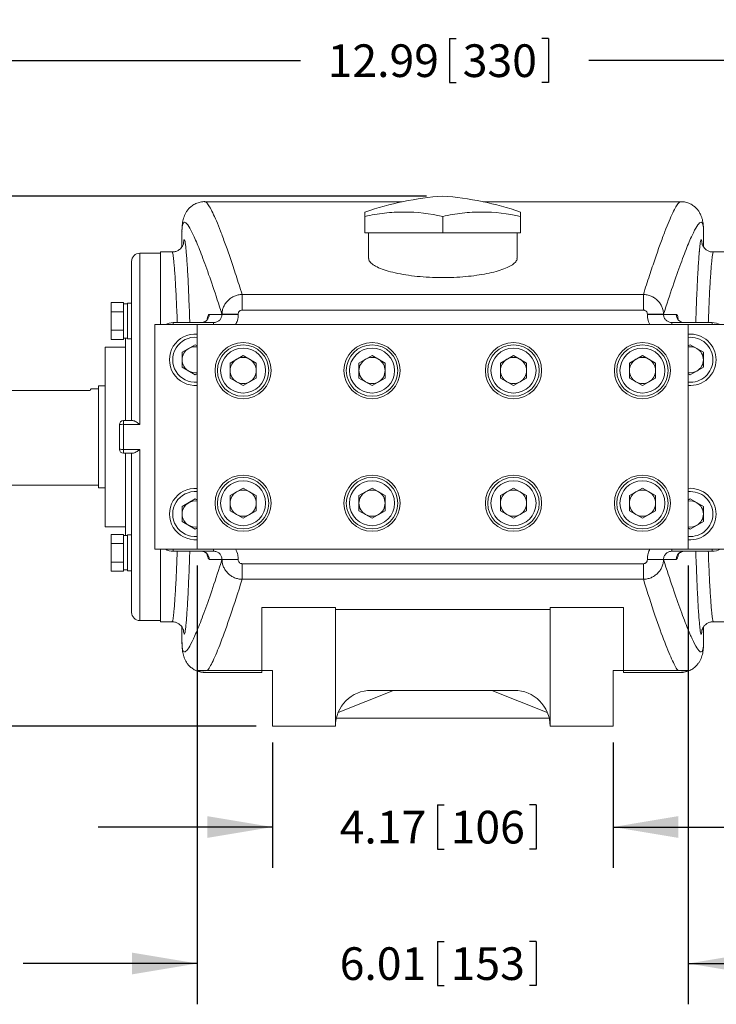
# Model space of a CAD drawing. Units: inches. Extents: x 1 to 14.8, y 1.2 to 10.2.
# Drawn here: x 2.1 to 4.2, y 7.2 to 10.2 of the extents above; entities that cross this region are included whole.
import ezdxf

# ---------------------------------------------------------------- set-up
doc = ezdxf.new("R2010")
doc.units = ezdxf.units.IN
doc.header["$MEASUREMENT"] = 0
doc.layers.add('TEXTF', color=150, linetype='Continuous')
doc.styles.add('SLDTEXTSTYLE0', font='TXT', dxfattribs={"width": 0.75})
doc.dimstyles.new('SLDDIMSTYLE0', dxfattribs={"dimtxt": 0.1, "dimasz": 0.2, "dimexe": 0, "dimexo": 0.0625, "dimgap": 0.025, "dimtad": 0, "dimtih": 1, "dimtoh": 1, "dimlfac": 4, "dimrnd": 1e-09, "dimzin": 12, "dimdsep": 46, "dimtxsty": 'SLDTEXTSTYLE0', "dimsah": 1, "dimcen": 0.09, "dimadec": 0, "dimazin": 0, "dimtfac": 1, "dimtdec": 3, "dimtofl": 0, "dimtmove": 0, "dimatfit": 3, "dimfxl": 0, "dimtolj": 1, "dimtzin": 12, "dimarcsym": 0})
doc.dimstyles.new('SLDDIMSTYLE1', dxfattribs={"dimtxt": 0.1, "dimasz": 0.2, "dimexe": 0, "dimexo": 0.0625, "dimgap": 0.025, "dimtad": 0, "dimtih": 1, "dimtoh": 1, "dimlfac": 4, "dimrnd": 1e-09, "dimzin": 12, "dimdsep": 46, "dimtxsty": 'SLDTEXTSTYLE0', "dimsah": 1, "dimcen": 0.09, "dimadec": 0, "dimazin": 0, "dimtfac": 1, "dimtdec": 3, "dimtofl": 0, "dimtmove": 0, "dimatfit": 3, "dimfxl": 0, "dimtolj": 1, "dimtzin": 12, "dimarcsym": 0})

# ---------------------------------------------------------------- blocks, each defined once
blk = doc.blocks.new('*D1')
at = {"layer": 'TEXTF'}
for p, q in [((1.7389, 9.105), (1.7389, 10.2163)), ((4.9864, 9.1048), (4.9864, 10.2163)), ((3.3831, 10.1588), (3.3831, 10.0238)), ((3.3831, 10.1588), (3.4034, 10.1588)), ((3.6859, 10.1588), (3.6656, 10.1588)), ((3.6859, 10.1588), (3.6859, 10.0238)), ((1.7389, 10.0913), (2.9273, 10.0913)), ((4.9864, 10.0913), (3.8093, 10.0913)), ((3.3831, 10.0238), (3.4034, 10.0238)), ((3.6859, 10.0238), (3.6656, 10.0238))]:
    blk.add_line(p, q, dxfattribs=at)
for points in [[(1.7389, 10.0913), (1.9389, 10.058), (1.9389, 10.1246)], [(4.9864, 10.0913), (4.7864, 10.1246), (4.7864, 10.058)]]:
    blk.add_solid(points, dxfattribs=at)
at = {"layer": 'TEXTF', "char_height": 0.1, "attachment_point": 1, "style": 'SLDTEXTSTYLE0'}
for s, insert in [('12.99', (3.0101, 10.1408)), ('330', (3.4237, 10.1408))]:
    blk.add_mtext(s, dxfattribs=dict(at, insert=insert))
blk = doc.blocks.new('*D3')
at = {"layer": 'TEXTF'}
for p, q in [((3.3126, 9.6763), (1.1819, 9.6763)), ((1.3069, 9.6763), (1.3069, 9.0408)), ((1.2848, 9.0289), (1.2848, 8.894)), ((1.2848, 9.0289), (1.3051, 9.0289)), ((1.5876, 9.0289), (1.5673, 9.0289)), ((1.5876, 9.0289), (1.5876, 8.894)), ((1.2848, 8.894), (1.3051, 8.894)), ((1.3069, 8.053), (1.3069, 8.8821)), ((1.5876, 8.894), (1.5673, 8.894)), ((2.7914, 8.053), (1.1819, 8.053))]:
    blk.add_line(p, q, dxfattribs=at)
for points in [[(1.3069, 9.6763), (1.2736, 9.4763), (1.3402, 9.4763)], [(1.3069, 8.053), (1.3402, 8.253), (1.2736, 8.253)]]:
    blk.add_solid(points, dxfattribs=at)
at = {"layer": 'TEXTF', "char_height": 0.1, "attachment_point": 1, "style": 'SLDTEXTSTYLE0'}
for s, insert in [('6.49', (0.9856, 9.011)), ('165', (1.3254, 9.011))]:
    blk.add_mtext(s, dxfattribs=dict(at, insert=insert))
blk = doc.blocks.new('*D4')
at = {"layer": 'TEXTF'}
for p, q in [((2.611, 8.5451), (2.611, 7.2013)), ((4.1142, 8.5451), (4.1142, 7.2013)), ((3.3461, 7.3938), (3.3461, 7.2589)), ((3.3461, 7.3938), (3.3664, 7.3938)), ((3.6489, 7.3938), (3.6286, 7.3938)), ((3.6489, 7.3938), (3.6489, 7.2589)), ((2.611, 7.3263), (2.0776, 7.3263)), ((4.1142, 7.3263), (4.6476, 7.3263)), ((3.3461, 7.2589), (3.3664, 7.2589)), ((3.6489, 7.2589), (3.6286, 7.2589))]:
    blk.add_line(p, q, dxfattribs=at)
for points in [[(2.611, 7.3263), (2.411, 7.3597), (2.411, 7.293)], [(4.1142, 7.3263), (4.3142, 7.293), (4.3142, 7.3597)]]:
    blk.add_solid(points, dxfattribs=at)
at = {"layer": 'TEXTF', "char_height": 0.1, "attachment_point": 1, "style": 'SLDTEXTSTYLE0'}
for s, insert in [('6.01', (3.047, 7.3759)), ('153', (3.3867, 7.3759))]:
    blk.add_mtext(s, dxfattribs=dict(at, insert=insert))
blk = doc.blocks.new('*D5')
at = {"layer": 'TEXTF'}
for p, q in [((2.8414, 8.003), (2.8414, 7.6192)), ((3.8839, 8.003), (3.8839, 7.6192)), ((3.3461, 7.8117), (3.3461, 7.6768)), ((3.3461, 7.8117), (3.3664, 7.8117)), ((3.6489, 7.8117), (3.6286, 7.8117)), ((3.6489, 7.8117), (3.6489, 7.6768)), ((2.8414, 7.7442), (2.308, 7.7442)), ((3.8839, 7.7442), (4.4172, 7.7442)), ((3.3461, 7.6768), (3.3664, 7.6768)), ((3.6489, 7.6768), (3.6286, 7.6768))]:
    blk.add_line(p, q, dxfattribs=at)
for points in [[(2.8414, 7.7442), (2.6414, 7.7776), (2.6414, 7.7109)], [(3.8839, 7.7442), (4.0839, 7.7109), (4.0839, 7.7776)]]:
    blk.add_solid(points, dxfattribs=at)
at = {"layer": 'TEXTF', "char_height": 0.1, "attachment_point": 1, "style": 'SLDTEXTSTYLE0'}
for s, insert in [('4.17', (3.047, 7.7938)), ('106', (3.3867, 7.7938))]:
    blk.add_mtext(s, dxfattribs=dict(at, insert=insert))

msp = doc.modelspace()

# ---------------------------------------------------------------- linework, layer by layer
at = {"color": 7, "linetype": 'Continuous', "lineweight": 15}
for p, q in [((3.12445, 9.61382), (3.12445, 9.56382)), ((3.3626, 9.61382), (3.3626, 9.56382)), ((3.60076, 9.61382), (3.60076, 9.56382)), ((2.56423, 9.52105), (2.56423, 9.56601)), ((3.3626, 9.56382), (3.12445, 9.56382)), ((3.60076, 9.56382), (3.3626, 9.56382)), ((4.16098, 9.52058), (4.16098, 9.56601)), ((2.4351, 9.50132), (2.4351, 8.97717)), ((2.49885, 9.50507), (2.49885, 9.28257)), ((2.4101, 9.34834), (2.4101, 9.47632)), ((2.3476, 9.35005), (2.3476, 9.32191)), ((2.3476, 9.35005), (2.3851, 9.35005)), ((2.3851, 9.35005), (2.3851, 9.34572)), ((2.3976, 9.34876), (2.3976, 9.23876)), ((2.4101, 9.34876), (2.4101, 9.28695)), ((2.74854, 9.37486), (2.74854, 9.32712)), ((2.74854, 9.37486), (3.97667, 9.37486)), ((3.97667, 9.37486), (3.97667, 9.32712)), ((2.3476, 9.32191), (2.3851, 9.32191)), ((2.3476, 9.32191), (2.3476, 9.26562)), ((2.3851, 9.34572), (2.3851, 9.32624)), ((2.3851, 9.32624), (2.3851, 9.32191)), ((2.3851, 9.32191), (2.3851, 9.31325)), ((3.97667, 9.32712), (2.74854, 9.32712)), ((2.3851, 9.31325), (2.3851, 9.27428)), ((2.4101, 8.98882), (2.4101, 9.28695)), ((2.5376, 9.28882), (2.66098, 9.28882)), ((2.5376, 9.28882), (2.5376, 9.28257)), ((2.64778, 9.31382), (2.68659, 9.31382)), ((2.66098, 9.28882), (2.66098, 9.28257)), ((2.68659, 9.31441), (2.73635, 9.31441)), ((2.68659, 9.31382), (2.68659, 9.31441)), ((2.68659, 9.31382), (2.73635, 9.31382)), ((2.73635, 9.31441), (2.73635, 9.31382)), ((4.03862, 9.31441), (3.98886, 9.31441)), ((3.98886, 9.31382), (3.98886, 9.31441)), ((3.98886, 9.31382), (4.03862, 9.31382)), ((4.03862, 9.31441), (4.03862, 9.31382)), ((4.03862, 9.31382), (4.07743, 9.31382)), ((4.06423, 9.28882), (4.1876, 9.28882)), ((4.06423, 9.28257), (4.06423, 9.28882)), ((4.1876, 9.28257), (4.1876, 9.28882)), ((2.3476, 9.26562), (2.3476, 9.23747)), ((2.3476, 9.26562), (2.3851, 9.26562)), ((2.3851, 9.27428), (2.3851, 9.26562)), ((2.3851, 9.26562), (2.3851, 9.26129)), ((2.3851, 9.26129), (2.3851, 9.2418)), ((2.48135, 9.28257), (2.48135, 8.59507)), ((2.48135, 9.28257), (2.61098, 9.28257)), ((4.11423, 9.28257), (2.61098, 9.28257)), ((2.61098, 9.28257), (2.61098, 8.59507)), ((4.11423, 8.59507), (4.11423, 9.28257)), ((4.11423, 9.28257), (4.24385, 9.28257)), ((2.3476, 9.23747), (2.3851, 9.23747)), ((2.3851, 9.2418), (2.3851, 9.23747)), ((2.39135, 8.98882), (2.39135, 9.24126)), ((2.32885, 8.93882), (2.32885, 9.21382)), ((2.60473, 9.22115), (2.56479, 9.19809)), ((2.56479, 9.19809), (2.56479, 9.15198)), ((2.60473, 9.22115), (2.61098, 9.21754)), ((4.12048, 9.22115), (4.11423, 9.21754)), ((4.12048, 9.22115), (4.16041, 9.19809)), ((4.16041, 9.15198), (4.16041, 9.19809)), ((2.75132, 9.18793), (2.71138, 9.16487)), ((2.75132, 9.18793), (2.79126, 9.16487)), ((3.14607, 9.18793), (3.10613, 9.16487)), ((3.14607, 9.18793), (3.18601, 9.16487)), ((3.57914, 9.18793), (3.5392, 9.16487)), ((3.57914, 9.18793), (3.61908, 9.16487)), ((3.97389, 9.18793), (3.93395, 9.16487)), ((3.97389, 9.18793), (4.01383, 9.16487)), ((2.60473, 9.12892), (2.56479, 9.15198)), ((2.71138, 9.16487), (2.71138, 9.11876)), ((2.79126, 9.11876), (2.79126, 9.16487)), ((3.10613, 9.16487), (3.10613, 9.11876)), ((3.18601, 9.11876), (3.18601, 9.16487)), ((3.5392, 9.16487), (3.5392, 9.11876)), ((3.61908, 9.11876), (3.61908, 9.16487)), ((3.93395, 9.16487), (3.93395, 9.11876)), ((4.01383, 9.11876), (4.01383, 9.16487)), ((4.16041, 9.15198), (4.12048, 9.12892)), ((2.61098, 9.13253), (2.60473, 9.12892)), ((2.75132, 9.0957), (2.71138, 9.11876)), ((2.79126, 9.11876), (2.75132, 9.0957)), ((3.14607, 9.0957), (3.10613, 9.11876)), ((3.18601, 9.11876), (3.14607, 9.0957)), ((3.57914, 9.0957), (3.5392, 9.11876)), ((3.61908, 9.11876), (3.57914, 9.0957)), ((3.97389, 9.0957), (3.93395, 9.11876)), ((4.01383, 9.11876), (3.97389, 9.0957)), ((4.12048, 9.12892), (4.11423, 9.13253)), ((1.76385, 9.08111), (2.28272, 9.08111)), ((2.30885, 9.09507), (2.30885, 8.78257)), ((2.3851, 8.97717), (2.3851, 8.98882)), ((2.3851, 8.98882), (2.41406, 8.98882)), ((2.3726, 8.90132), (2.3726, 8.97632)), ((2.3851, 8.97717), (2.3851, 8.90046)), ((2.4351, 8.97717), (2.3851, 8.97717)), ((2.32885, 8.66382), (2.32885, 8.93882)), ((2.3851, 8.90046), (2.4351, 8.90046)), ((2.3851, 8.90046), (2.3851, 8.88882)), ((2.4351, 8.90046), (2.4351, 8.37632)), ((2.41406, 8.88882), (2.3851, 8.88882)), ((2.39135, 8.63637), (2.39135, 8.88882)), ((2.4101, 8.59068), (2.4101, 8.88882)), ((2.75132, 8.78193), (2.71138, 8.75887)), ((2.75132, 8.78193), (2.79126, 8.75887)), ((3.14607, 8.78193), (3.10613, 8.75887)), ((3.14607, 8.78193), (3.18601, 8.75887)), ((3.57914, 8.78193), (3.5392, 8.75887)), ((3.57914, 8.78193), (3.61908, 8.75887)), ((3.97389, 8.78193), (3.93395, 8.75887)), ((3.97389, 8.78193), (4.01383, 8.75887)), ((2.60473, 8.74871), (2.56479, 8.72565)), ((2.60473, 8.74871), (2.61098, 8.7451)), ((2.71138, 8.75887), (2.71138, 8.71276)), ((2.79126, 8.71276), (2.79126, 8.75887)), ((3.10613, 8.75887), (3.10613, 8.71276)), ((3.18601, 8.71276), (3.18601, 8.75887)), ((3.5392, 8.75887), (3.5392, 8.71276)), ((3.61908, 8.71276), (3.61908, 8.75887)), ((3.93395, 8.75887), (3.93395, 8.71276)), ((4.01383, 8.71276), (4.01383, 8.75887)), ((4.12048, 8.74871), (4.11423, 8.7451)), ((4.12048, 8.74871), (4.16041, 8.72565)), ((2.56479, 8.72565), (2.56479, 8.67954)), ((4.16041, 8.67954), (4.16041, 8.72565)), ((2.75132, 8.6897), (2.71138, 8.71276)), ((2.79126, 8.71276), (2.75132, 8.6897)), ((3.14607, 8.6897), (3.10613, 8.71276)), ((3.18601, 8.71276), (3.14607, 8.6897)), ((3.57914, 8.6897), (3.5392, 8.71276)), ((3.61908, 8.71276), (3.57914, 8.6897)), ((3.97389, 8.6897), (3.93395, 8.71276)), ((4.01383, 8.71276), (3.97389, 8.6897)), ((2.60473, 8.65648), (2.56479, 8.67954)), ((2.61098, 8.66009), (2.60473, 8.65648)), ((4.12048, 8.65648), (4.11423, 8.66009)), ((4.16041, 8.67954), (4.12048, 8.65648)), ((2.3476, 8.64016), (2.3476, 8.61202)), ((2.3476, 8.64016), (2.3851, 8.64016)), ((2.3851, 8.64016), (2.3851, 8.63583)), ((2.3851, 8.63583), (2.3851, 8.61635)), ((2.3976, 8.63887), (2.3976, 8.52887)), ((2.3476, 8.61202), (2.3851, 8.61202)), ((2.3476, 8.61202), (2.3476, 8.55572)), ((2.3851, 8.61635), (2.3851, 8.61202)), ((2.3851, 8.61202), (2.3851, 8.60336)), ((2.3851, 8.60336), (2.3851, 8.56439)), ((2.48135, 8.59507), (2.61098, 8.59507)), ((2.49885, 8.59507), (2.49885, 8.37257)), ((2.5376, 8.58882), (2.5376, 8.59507)), ((2.61098, 8.59507), (4.11423, 8.59507)), ((2.66098, 8.58882), (2.66098, 8.59507)), ((4.06423, 8.59507), (4.06423, 8.58882)), ((4.11423, 8.59507), (4.24385, 8.59507)), ((4.1876, 8.59507), (4.1876, 8.58882)), ((2.3851, 8.56439), (2.3851, 8.55572)), ((2.4101, 8.59068), (2.4101, 8.52887)), ((2.66098, 8.58882), (2.5376, 8.58882)), ((2.68659, 8.56382), (2.64778, 8.56382)), ((2.68659, 8.56382), (2.73635, 8.56382)), ((2.68659, 8.56316), (2.68659, 8.56382)), ((2.73635, 8.56316), (2.68659, 8.56316)), ((2.73635, 8.56382), (2.73635, 8.56316)), ((3.98886, 8.56316), (3.98886, 8.56382)), ((3.98886, 8.56382), (4.03862, 8.56382)), ((3.98886, 8.56316), (4.03862, 8.56316)), ((4.03862, 8.56382), (4.03862, 8.56316)), ((4.07743, 8.56382), (4.03862, 8.56382)), ((4.1876, 8.58882), (4.06423, 8.58882)), ((2.3476, 8.55572), (2.3476, 8.52758)), ((2.3476, 8.55572), (2.3851, 8.55572)), ((2.3851, 8.55572), (2.3851, 8.55139)), ((2.3851, 8.55139), (2.3851, 8.53191)), ((2.74854, 8.55045), (2.74854, 8.50273)), ((2.74854, 8.55045), (3.97667, 8.55045)), ((3.97667, 8.55045), (3.97667, 8.50273)), ((2.3476, 8.52758), (2.3851, 8.52758)), ((2.3851, 8.53191), (2.3851, 8.52758)), ((2.4101, 8.40132), (2.4101, 8.52929)), ((3.97667, 8.50273), (2.74854, 8.50273)), ((2.8091, 8.41691), (3.0341, 8.41691)), ((2.8091, 8.41691), (2.8091, 8.22299)), ((3.0341, 8.41691), (3.0341, 8.05299)), ((3.6911, 8.41691), (3.9161, 8.41691)), ((3.6911, 8.41691), (3.6911, 8.05299)), ((3.9161, 8.41691), (3.9161, 8.22299)), ((3.0341, 8.41049), (3.6911, 8.41049)), ((2.56423, 8.31138), (2.56423, 8.35675)), ((4.16098, 8.31138), (4.16098, 8.35705)), ((2.8091, 8.21786), (2.63473, 8.21786)), ((2.64186, 8.22299), (2.8091, 8.22299)), ((2.84135, 8.22299), (2.8091, 8.22299)), ((2.8091, 8.22299), (2.8091, 8.21786)), ((2.8091, 8.21785), (2.8091, 8.21786)), ((2.84135, 8.22299), (2.84135, 8.05299)), ((3.88385, 8.22299), (3.88385, 8.05299)), ((3.9161, 8.22299), (3.88385, 8.22299)), ((3.9161, 8.22299), (4.08335, 8.22299)), ((3.9161, 8.21786), (3.9161, 8.22299)), ((4.09048, 8.21786), (3.9161, 8.21786)), ((3.9161, 8.21786), (3.9161, 8.21785)), ((3.21224, 8.16274), (3.04262, 8.09537)), ((3.58135, 8.16274), (3.14385, 8.16274)), ((3.68259, 8.09537), (3.51297, 8.16274)), ((2.84135, 8.05299), (3.0341, 8.05299)), ((3.68822, 8.07799), (3.03699, 8.07799)), ((3.6911, 8.05299), (3.88385, 8.05299))]:
    msp.add_line(p, q, dxfattribs=at)
for centre, radius in [((2.75132, 9.14182), 0.086), ((3.14607, 9.14182), 0.086), ((3.57914, 9.14182), 0.086), ((3.97389, 9.14182), 0.086), ((2.75132, 9.14182), 0.07874), ((2.75132, 9.14182), 0.0689), ((3.14607, 9.14182), 0.07874), ((3.14607, 9.14182), 0.0689), ((3.57914, 9.14182), 0.07874), ((3.57914, 9.14182), 0.0689), ((3.97389, 9.14182), 0.07874), ((3.97389, 9.14182), 0.0689), ((2.75132, 8.73582), 0.086), ((2.75132, 8.73582), 0.07874), ((2.75132, 8.73582), 0.0689), ((3.14607, 8.73582), 0.086), ((3.14607, 8.73582), 0.07874), ((3.14607, 8.73582), 0.0689), ((3.57914, 8.73582), 0.086), ((3.57914, 8.73582), 0.07874), ((3.57914, 8.73582), 0.0689), ((3.97389, 8.73582), 0.086), ((3.97389, 8.73582), 0.07874), ((3.97389, 8.73582), 0.0689)]:
    msp.add_circle(centre, radius, dxfattribs=at)
for centre, radius, start, end in [((3.43242, 8.73288), 0.94601, 94.23219, 108.99802), ((3.29279, 8.73288), 0.94601, 71.00185, 85.76781), ((2.4351, 9.47632), 0.025, 90, 180), ((2.5376, 9.23882), 0.05, 90, 118.95502), ((2.62282, 9.31377), 0.02496, 270.09587, 0.09555), ((4.10239, 9.31377), 0.02496, 179.90445, 269.90413), ((4.1876, 9.23882), 0.05, 61.04498, 90), ((2.60473, 9.17504), 0.07874, 85.44808, 274.55192), ((2.60473, 9.17504), 0.0689, 84.79612, 275.20388), ((4.12048, 9.17504), 0.07874, 0, 94.55192), ((4.12048, 9.17504), 0.0689, 0, 95.20388), ((2.60473, 9.17504), 0.03994, 120, 180), ((2.60473, 9.17504), 0.03994, 80.99761, 120), ((4.12048, 9.17504), 0.03994, 60, 99.00239), ((4.12048, 9.17504), 0.03994, 0, 60), ((2.60473, 9.17504), 0.03994, 180, 240), ((2.75132, 9.14182), 0.03994, 120, 180), ((2.75132, 9.14182), 0.03994, 60, 120), ((2.75132, 9.14182), 0.03994, 0, 60), ((3.14607, 9.14182), 0.03994, 120, 180), ((3.14607, 9.14182), 0.03994, 60, 120), ((3.14607, 9.14182), 0.03994, 0, 60), ((3.57914, 9.14182), 0.03994, 120, 180), ((3.57914, 9.14182), 0.03994, 60, 120), ((3.57914, 9.14182), 0.03994, 0, 60), ((3.97389, 9.14182), 0.03994, 120, 180), ((3.97389, 9.14182), 0.03994, 60, 120), ((3.97389, 9.14182), 0.03994, 0, 60), ((4.12048, 9.17504), 0.0689, 264.79612, 0), ((4.12048, 9.17504), 0.07874, 265.44808, 0), ((4.12048, 9.17504), 0.03994, 300, 0), ((2.60473, 9.17504), 0.03994, 240, 279.00239), ((2.75132, 9.14182), 0.03994, 180, 240), ((2.75132, 9.14182), 0.03994, 300, 0), ((3.14607, 9.14182), 0.03994, 180, 240), ((3.14607, 9.14182), 0.03994, 300, 0), ((3.57914, 9.14182), 0.03994, 180, 240), ((3.57914, 9.14182), 0.03994, 300, 0), ((3.97389, 9.14182), 0.03994, 180, 240), ((3.97389, 9.14182), 0.03994, 300, 0), ((4.12048, 9.17504), 0.03994, 260.99761, 300), ((2.75132, 9.14182), 0.03994, 240, 300), ((3.14607, 9.14182), 0.03994, 240, 300), ((3.57914, 9.14182), 0.03994, 240, 300), ((3.97389, 9.14182), 0.03994, 240, 300), ((2.3851, 8.97632), 0.0125, 90, 180), ((2.38199, 8.9307), 0.04658, 86.17082, 101.63016), ((2.38199, 8.94694), 0.04658, 258.36984, 273.82918), ((2.3851, 8.90132), 0.0125, 180, 270), ((2.60473, 8.7026), 0.07874, 85.44808, 274.55192), ((2.75132, 8.73582), 0.03994, 60, 120), ((3.14607, 8.73582), 0.03994, 60, 120), ((3.57914, 8.73582), 0.03994, 60, 120), ((3.97389, 8.73582), 0.03994, 60, 120), ((4.12048, 8.7026), 0.07874, 0, 94.55192), ((2.60473, 8.7026), 0.0689, 84.79612, 275.20388), ((2.75132, 8.73582), 0.03994, 120, 180), ((2.75132, 8.73582), 0.03994, 0, 60), ((3.14607, 8.73582), 0.03994, 120, 180), ((3.14607, 8.73582), 0.03994, 0, 60), ((3.57914, 8.73582), 0.03994, 120, 180), ((3.57914, 8.73582), 0.03994, 0, 60), ((3.97389, 8.73582), 0.03994, 120, 180), ((3.97389, 8.73582), 0.03994, 0, 60), ((4.12048, 8.7026), 0.0689, 0, 95.20388), ((2.60473, 8.7026), 0.03994, 120, 180), ((2.60473, 8.7026), 0.03994, 80.99761, 120), ((2.75132, 8.73582), 0.03994, 180, 240), ((2.75132, 8.73582), 0.03994, 300, 0), ((3.14607, 8.73582), 0.03994, 180, 240), ((3.14607, 8.73582), 0.03994, 300, 0), ((3.57914, 8.73582), 0.03994, 180, 240), ((3.57914, 8.73582), 0.03994, 300, 0), ((3.97389, 8.73582), 0.03994, 180, 240), ((3.97389, 8.73582), 0.03994, 300, 0), ((4.12048, 8.7026), 0.03994, 60, 99.00239), ((4.12048, 8.7026), 0.03994, 0, 60), ((2.60473, 8.7026), 0.03994, 180, 240), ((2.75132, 8.73582), 0.03994, 240, 300), ((3.14607, 8.73582), 0.03994, 240, 300), ((3.57914, 8.73582), 0.03994, 240, 300), ((3.97389, 8.73582), 0.03994, 240, 300), ((4.12048, 8.7026), 0.0689, 264.79612, 0), ((4.12048, 8.7026), 0.07874, 265.44808, 0), ((4.12048, 8.7026), 0.03994, 300, 0), ((2.60473, 8.7026), 0.03994, 240, 279.00239), ((4.12048, 8.7026), 0.03994, 260.99761, 300), ((2.5376, 8.63882), 0.05, 241.04498, 270), ((4.1876, 8.63882), 0.05, 270, 298.95502), ((2.62282, 8.56386), 0.02496, 359.90445, 89.90413), ((4.10239, 8.56386), 0.02496, 90.09587, 180.09555), ((2.4351, 8.40132), 0.025, 180, 270), ((3.14385, 8.05299), 0.10975, 90, 180), ((3.58135, 8.05299), 0.10975, 0, 90)]:
    msp.add_arc(centre, radius, start, end, dxfattribs=at)
for points, knots in [([(2.63431, 9.65903), (2.63326, 9.65911), (2.62768, 9.65949), (2.61666, 9.65735), (2.60333, 9.65218), (2.59234, 9.64479), (2.584, 9.63664), (2.57786, 9.62836), (2.57338, 9.62021), (2.5701, 9.61212), (2.56768, 9.60377), (2.56587, 9.59454), (2.56463, 9.58279), (2.56411, 9.57389), (2.56426, 9.56755), (2.56427, 9.56709)], [0, 0, 0, 0, 0.0130608, 0.0690523, 0.1238267, 0.1779329, 0.2324594, 0.289516, 0.3520599, 0.4238556, 0.5100534, 0.6186998, 0.7647269, 0.9830994, 1, 1, 1, 1]), ([(2.63434, 9.65859), (2.63445, 9.65867), (2.63603, 9.65983), (2.64072, 9.65537), (2.64854, 9.64463), (2.6582, 9.62613), (2.66938, 9.60112), (2.68206, 9.56961), (2.69631, 9.53139), (2.71217, 9.48622), (2.72946, 9.43471), (2.74218, 9.39481), (2.74854, 9.37486)], [0, 0, 0, 0, 0.0087949, 0.1207389, 0.232717, 0.3446612, 0.4533156, 0.5620007, 0.6706553, 0.7804263, 0.8902286, 1, 1, 1, 1]), ([(3.97667, 9.37486), (3.98296, 9.39461), (3.99556, 9.43412), (4.0127, 9.48521), (4.02854, 9.53039), (4.04288, 9.56892), (4.05571, 9.60085), (4.06694, 9.62598), (4.07657, 9.64443), (4.08434, 9.6552), (4.08907, 9.65975), (4.09069, 9.6586), (4.09085, 9.65849)], [0, 0, 0, 0, 0.1086571, 0.2173441, 0.3260008, 0.4357698, 0.5455702, 0.6553388, 0.7660789, 0.8768516, 0.9875915, 1, 1, 1, 1]), ([(4.16095, 9.56685), (4.16096, 9.56714), (4.16114, 9.57458), (4.16052, 9.58467), (4.15882, 9.59795), (4.15645, 9.6079), (4.15351, 9.61642), (4.14938, 9.625), (4.14371, 9.63359), (4.13611, 9.64195), (4.12593, 9.64983), (4.11317, 9.65596), (4.10063, 9.65913), (4.09347, 9.65898), (4.09091, 9.65892)], [0, 0, 0, 0, 0.0106546, 0.2741782, 0.4370181, 0.5349569, 0.6178102, 0.6875494, 0.7485001, 0.8041032, 0.8569898, 0.913995, 0.969197, 1, 1, 1, 1]), ([(3.3626, 9.61382), (3.32308, 9.62275), (3.28346, 9.62735), (3.22389, 9.62737), (3.20401, 9.62624), (3.16419, 9.6217), (3.14422, 9.61828), (3.12445, 9.61382)], [0, 0, 0, 0, 0.5, 0.5, 0.75, 0.75, 1, 1, 1, 1]), ([(3.12445, 9.61382), (3.12445, 9.61772), (3.12445, 9.62558), (3.12445, 9.62676), (3.12445, 9.62736)], [0, 0, 0, 0, 0.497829, 1, 1, 1, 1]), ([(3.60076, 9.61382), (3.56124, 9.62275), (3.52162, 9.62735), (3.46205, 9.62737), (3.44216, 9.62624), (3.40235, 9.6217), (3.38237, 9.61828), (3.3626, 9.61382)], [0, 0, 0, 0, 0.5, 0.5, 0.75, 0.75, 1, 1, 1, 1]), ([(3.60076, 9.62736), (3.60076, 9.62736), (3.60076, 9.62851), (3.60076, 9.62485), (3.60076, 9.61751), (3.60076, 9.61382)], [0, 0, 0, 0, 0.0005184, 0.4978777, 1, 1, 1, 1]), ([(2.68659, 9.31441), (2.66684, 9.3763), (2.64926, 9.428), (2.62641, 9.49044), (2.61937, 9.50873), (2.60972, 9.53235), (2.60666, 9.53958), (2.60083, 9.55278), (2.59807, 9.55874), (2.58506, 9.58528), (2.57725, 9.596), (2.56684, 9.59667), (2.56423, 9.58662), (2.56423, 9.56601)], [0, 0, 0, 0, 0.25, 0.25, 0.375, 0.375, 0.4375, 0.4375, 0.5, 0.5, 0.75, 0.75, 1, 1, 1, 1]), ([(4.16098, 9.56601), (4.16098, 9.58662), (4.15837, 9.59667), (4.14796, 9.596), (4.14015, 9.58528), (4.12714, 9.55874), (4.12438, 9.55278), (4.11855, 9.53958), (4.11549, 9.53235), (4.10584, 9.50873), (4.0988, 9.49044), (4.07594, 9.428), (4.05837, 9.3763), (4.03862, 9.31441)], [0, 0, 0, 0, 0.25, 0.25, 0.5, 0.5, 0.5625, 0.5625, 0.625, 0.625, 0.75, 0.75, 1, 1, 1, 1]), ([(2.56925, 9.53175), (2.56925, 9.53178), (2.56927, 9.53184), (2.56892, 9.53036), (2.56796, 9.52752), (2.56597, 9.52329), (2.56224, 9.51785), (2.55627, 9.51208), (2.5481, 9.50753), (2.54023, 9.50502), (2.53541, 9.50537), (2.53395, 9.50547)], [0, 0, 0, 0, 0.1258299, 0.2767236, 0.3969651, 0.5027052, 0.6058445, 0.7134628, 0.8287641, 0.9484246, 1, 1, 1, 1]), ([(2.56868, 9.52867), (2.56872, 9.52925), (2.56906, 9.53406), (2.5698, 9.53894), (2.57091, 9.54299), (2.57214, 9.54249), (2.57347, 9.53764), (2.57479, 9.5295), (2.57568, 9.5211), (2.57607, 9.51745)], [0, 0, 0, 0, 0.0234027, 0.1942747, 0.3603053, 0.526336, 0.6972006, 0.8680653, 1, 1, 1, 1]), ([(4.14819, 9.50773), (4.14863, 9.51245), (4.14959, 9.52267), (4.15099, 9.53332), (4.15237, 9.54048), (4.15365, 9.54322), (4.15482, 9.54167), (4.15585, 9.53654), (4.15642, 9.5298), (4.15669, 9.52675)], [0, 0, 0, 0, 0.1293166, 0.2801865, 0.4310562, 0.5776147, 0.7241732, 0.875007, 1, 1, 1, 1]), ([(4.19125, 9.50512), (4.18969, 9.50504), (4.18472, 9.50479), (4.17694, 9.50727), (4.16916, 9.51164), (4.16356, 9.51685), (4.15989, 9.52183), (4.15773, 9.52594), (4.15657, 9.529), (4.15602, 9.53091), (4.15588, 9.53166), (4.15592, 9.53144), (4.15592, 9.53141)], [0, 0, 0, 0, 0.0547293, 0.1746478, 0.2813023, 0.3795288, 0.4728704, 0.5683533, 0.6744327, 0.803885, 0.9720626, 1, 1, 1, 1]), ([(2.54975, 9.28882), (2.54971, 9.29002), (2.54924, 9.30392), (2.54824, 9.32822), (2.54677, 9.36161), (2.54521, 9.39203), (2.54363, 9.41925), (2.54204, 9.44276), (2.54048, 9.46278), (2.53893, 9.47922), (2.53743, 9.49181), (2.53603, 9.50019), (2.53485, 9.50467), (2.53418, 9.50461), (2.53392, 9.50459)], [0, 0, 0, 0, 0.0086939, 0.1006766, 0.1926594, 0.287315, 0.3819705, 0.4739077, 0.5658449, 0.6604498, 0.7550546, 0.8469486, 0.9388425, 1, 1, 1, 1]), ([(2.57607, 9.51745), (2.57617, 9.51657), (2.57676, 9.51145), (2.5779, 9.498), (2.57948, 9.4769), (2.58107, 9.45156), (2.58264, 9.4229), (2.58418, 9.39087), (2.58568, 9.35519), (2.58695, 9.32105), (2.58767, 9.29792), (2.58795, 9.28882)], [0, 0, 0, 0, 0.0257553, 0.1508474, 0.2795782, 0.4083092, 0.5335219, 0.6587348, 0.7875878, 0.9164408, 1, 1, 1, 1]), ([(4.13725, 9.28882), (4.1373, 9.29061), (4.13777, 9.30675), (4.13877, 9.33486), (4.14022, 9.37224), (4.14173, 9.40595), (4.14329, 9.43648), (4.14488, 9.46382), (4.14647, 9.48697), (4.14758, 9.50153), (4.14813, 9.50714), (4.14819, 9.50773)], [0, 0, 0, 0, 0.0174316, 0.1571409, 0.2968502, 0.4326923, 0.5685342, 0.708321, 0.8481077, 0.9839821, 1, 1, 1, 1]), ([(4.19125, 9.50491), (4.19122, 9.50495), (4.19079, 9.50557), (4.18988, 9.50292), (4.18852, 9.49673), (4.18707, 9.48624), (4.18555, 9.47183), (4.18398, 9.45355), (4.1824, 9.43179), (4.18082, 9.40662), (4.17925, 9.37786), (4.17772, 9.34585), (4.17645, 9.31612), (4.17574, 9.29629), (4.17548, 9.28882)], [0, 0, 0, 0, 0.0076608, 0.1026871, 0.1950458, 0.2874045, 0.3824473, 0.4774902, 0.5697915, 0.6620928, 0.7570715, 0.8520503, 0.9442582, 1, 1, 1, 1]), ([(3.13617, 9.48551), (3.13605, 9.48377), (3.13572, 9.47891), (3.14263, 9.47074), (3.15603, 9.46136), (3.17612, 9.45247), (3.20166, 9.44442), (3.23214, 9.43757), (3.26606, 9.4322), (3.30263, 9.42851), (3.34018, 9.42657), (3.37802, 9.42643), (3.4149, 9.42797), (3.45015, 9.43116), (3.48309, 9.4358), (3.51282, 9.4418), (3.53897, 9.44898), (3.56035, 9.45712), (3.57687, 9.46603), (3.58657, 9.47533), (3.5908, 9.48197), (3.58968, 9.48527), (3.5896, 9.48552)], [0, 0, 0, 0, 0.0308303, 0.08648, 0.1421277, 0.197996, 0.2538565, 0.3087445, 0.3636224, 0.4166745, 0.4697207, 0.5211382, 0.572557, 0.6234998, 0.674449, 0.7262748, 0.7781083, 0.8316441, 0.8851853, 0.9403535, 0.9955222, 1, 1, 1, 1]), ([(2.68659, 9.31441), (2.68669, 9.31835), (2.68717, 9.32222), (2.68845, 9.32793), (2.68897, 9.32982), (2.69019, 9.33357), (2.69091, 9.33543), (2.6933, 9.34085), (2.69522, 9.34428), (2.69972, 9.35078), (2.70233, 9.35387), (2.70803, 9.35944), (2.71112, 9.36194), (2.71779, 9.36637), (2.72138, 9.3683), (2.72876, 9.3714), (2.73258, 9.3726), (2.74048, 9.3743), (2.7445, 9.37477), (2.74854, 9.37486)], [0, 0, 0, 0, 0.125, 0.125, 0.1875, 0.1875, 0.25, 0.25, 0.375, 0.375, 0.5, 0.5, 0.625, 0.625, 0.75, 0.75, 0.875, 0.875, 1, 1, 1, 1]), ([(3.97667, 9.37486), (3.98071, 9.37477), (3.98468, 9.3743), (3.99055, 9.37305), (3.99248, 9.37255), (3.99633, 9.37134), (3.99824, 9.37065), (4.00379, 9.36831), (4.00731, 9.36643), (4.01233, 9.36312), (4.01396, 9.36192), (4.01708, 9.3594), (4.01857, 9.35808), (4.02284, 9.35391), (4.02541, 9.35088), (4.02998, 9.34431), (4.0319, 9.34087), (4.03507, 9.33368), (4.03632, 9.3299), (4.03804, 9.32223), (4.03852, 9.31835), (4.03862, 9.31441)], [0, 0, 0, 0, 0.125, 0.125, 0.1875, 0.1875, 0.25, 0.25, 0.375, 0.375, 0.4375, 0.4375, 0.5, 0.5, 0.625, 0.625, 0.75, 0.75, 0.875, 0.875, 1, 1, 1, 1]), ([(2.74854, 9.32712), (2.74689, 9.32712), (2.74526, 9.32678), (2.74303, 9.3258), (2.7423, 9.32539), (2.74097, 9.32445), (2.74036, 9.32392), (2.73925, 9.32273), (2.73874, 9.32207), (2.73789, 9.32069), (2.73752, 9.31996), (2.73664, 9.31767), (2.73635, 9.31606), (2.73635, 9.31441)], [0, 0, 0, 0, 0.25, 0.25, 0.375, 0.375, 0.5, 0.5, 0.625, 0.625, 0.75, 0.75, 1, 1, 1, 1]), ([(3.98886, 9.31441), (3.98886, 9.31606), (3.98856, 9.31769), (3.98739, 9.32073), (3.98651, 9.32215), (3.98428, 9.32451), (3.98292, 9.32548), (3.98068, 9.32646), (3.97989, 9.32671), (3.9783, 9.32704), (3.97749, 9.32712), (3.97667, 9.32712)], [0, 0, 0, 0, 0.25, 0.25, 0.5, 0.5, 0.75, 0.75, 0.875, 0.875, 1, 1, 1, 1]), ([(2.64245, 9.3001), (2.64245, 9.30009), (2.64245, 9.30005), (2.64131, 9.29792), (2.63823, 9.29427), (2.63259, 9.29063), (2.62681, 9.28858), (2.6236, 9.28899), (2.62302, 9.28907)], [0, 0, 0, 0, 0.1759842, 0.3786152, 0.5670815, 0.7572565, 0.9559871, 1, 1, 1, 1]), ([(2.6417, 9.30017), (2.64228, 9.30274), (2.64353, 9.3083), (2.64558, 9.31287), (2.64704, 9.3135), (2.64778, 9.31382)], [0, 0, 0, 0, 0.3006916, 0.6502701, 1, 1, 1, 1]), ([(2.66098, 9.28882), (2.66264, 9.28882), (2.66429, 9.28897), (2.66751, 9.28959), (2.66908, 9.29004), (2.67213, 9.29125), (2.67362, 9.29201), (2.67638, 9.29378), (2.67768, 9.29479), (2.6813, 9.29824), (2.68325, 9.30103), (2.68522, 9.30558), (2.68574, 9.30719), (2.68642, 9.31047), (2.68659, 9.31213), (2.68659, 9.31382)], [0, 0, 0, 0, 0.125, 0.125, 0.25, 0.25, 0.375, 0.375, 0.5, 0.5, 0.75, 0.75, 0.875, 0.875, 1, 1, 1, 1]), ([(2.73635, 9.31382), (2.73608, 9.30762), (2.7356, 9.2966), (2.73056, 9.28684), (2.72835, 9.28257)], [0, 0, 0, 0, 0.5625626, 1, 1, 1, 1]), ([(3.99662, 9.28257), (3.99401, 9.28827), (3.98946, 9.29824), (3.98904, 9.30915), (3.98886, 9.31382)], [0, 0, 0, 0, 0.5725256, 1, 1, 1, 1]), ([(4.03862, 9.31382), (4.03862, 9.31045), (4.03932, 9.30711), (4.0413, 9.30255), (4.04213, 9.30108), (4.04403, 9.29836), (4.0451, 9.29711), (4.04868, 9.29368), (4.05155, 9.29186), (4.05764, 9.28944), (4.06092, 9.28882), (4.06423, 9.28882)], [0, 0, 0, 0, 0.25, 0.25, 0.375, 0.375, 0.5, 0.5, 0.75, 0.75, 1, 1, 1, 1]), ([(4.07743, 9.31382), (4.07817, 9.3135), (4.07963, 9.31287), (4.08166, 9.30835), (4.08289, 9.30288), (4.08345, 9.30039)], [0, 0, 0, 0, 0.3530215, 0.7058901, 1, 1, 1, 1]), ([(4.10236, 9.28899), (4.09977, 9.28917), (4.09463, 9.28954), (4.08959, 9.29234), (4.08809, 9.29379), (4.0878, 9.29407)], [0, 0, 0, 0, 0.4521991, 0.8951586, 1, 1, 1, 1]), ([(2.28544, 9.0863), (2.2854, 9.08617), (2.28529, 9.08588), (2.28362, 9.08278), (2.28272, 9.08111)], [0, 0, 0, 0, 0.4612102, 1, 1, 1, 1]), ([(2.41406, 8.98882), (2.41535, 8.98882), (2.41686, 8.98835), (2.42018, 8.98689), (2.42193, 8.98593), (2.4256, 8.98371), (2.42746, 8.98248), (2.4303, 8.98055), (2.43125, 8.97989), (2.43317, 8.97854), (2.43415, 8.97785), (2.4351, 8.97717)], [0, 0, 0, 0, 0.25, 0.25, 0.5, 0.5, 0.75, 0.75, 0.875, 0.875, 1, 1, 1, 1]), ([(2.41406, 8.88882), (2.41535, 8.88882), (2.41686, 8.88929), (2.42018, 8.89074), (2.42193, 8.89171), (2.4256, 8.89393), (2.42746, 8.89515), (2.4303, 8.89708), (2.43125, 8.89774), (2.43317, 8.89909), (2.43415, 8.89978), (2.4351, 8.90046)], [0, 0, 0, 0, 0.25, 0.25, 0.5, 0.5, 0.75, 0.75, 0.875, 0.875, 1, 1, 1, 1]), ([(2.72859, 8.59507), (2.7312, 8.58934), (2.73576, 8.57937), (2.73617, 8.56846), (2.73635, 8.56382)], [0, 0, 0, 0, 0.5740442, 1, 1, 1, 1]), ([(3.98886, 8.56382), (3.98913, 8.57), (3.98961, 8.58102), (3.99465, 8.59078), (3.99686, 8.59507)], [0, 0, 0, 0, 0.561447, 1, 1, 1, 1]), ([(2.53392, 8.37304), (2.53416, 8.37299), (2.53481, 8.37287), (2.53599, 8.37723), (2.53741, 8.38564), (2.53889, 8.39807), (2.54042, 8.4142), (2.542, 8.43428), (2.5436, 8.45798), (2.54517, 8.48488), (2.54671, 8.51486), (2.5482, 8.54842), (2.54923, 8.57336), (2.54971, 8.58761), (2.54975, 8.58882)], [0, 0, 0, 0, 0.0558551, 0.1505072, 0.2451593, 0.3371276, 0.429096, 0.5237354, 0.6183748, 0.7102634, 0.802152, 0.8967047, 0.9912574, 1, 1, 1, 1]), ([(2.56423, 8.31138), (2.56423, 8.29045), (2.56684, 8.28017), (2.57725, 8.28053), (2.58506, 8.29118), (2.59677, 8.31509), (2.59811, 8.31791), (2.60087, 8.32388), (2.60229, 8.32702), (2.60666, 8.33694), (2.60973, 8.3442), (2.61938, 8.36789), (2.62641, 8.38625), (2.64927, 8.44896), (2.66685, 8.50093), (2.68659, 8.56316)], [0, 0, 0, 0, 0.25, 0.25, 0.5, 0.5, 0.53125, 0.53125, 0.5625, 0.5625, 0.625, 0.625, 0.75, 0.75, 1, 1, 1, 1]), ([(2.58795, 8.58882), (2.58767, 8.57971), (2.58696, 8.55696), (2.58572, 8.52355), (2.58424, 8.48811), (2.58269, 8.45566), (2.58111, 8.42668), (2.57953, 8.40151), (2.57796, 8.38046), (2.57686, 8.36717), (2.57629, 8.36216), (2.57622, 8.36157)], [0, 0, 0, 0, 0.08463363, 0.21135139, 0.33806909, 0.46846225, 0.59885532, 0.72562433, 0.85239323, 0.98285141, 1, 1, 1, 1]), ([(2.62292, 8.5884), (2.62438, 8.58848), (2.6285, 8.5887), (2.63444, 8.58604), (2.63917, 8.58237), (2.64159, 8.57921), (2.64248, 8.57747), (2.64247, 8.57748), (2.64246, 8.57749)], [0, 0, 0, 0, 0.10685928, 0.30146803, 0.48156798, 0.65910424, 0.85063864, 1, 1, 1, 1]), ([(2.64778, 8.56382), (2.64675, 8.56455), (2.6447, 8.56603), (2.64265, 8.57128), (2.64175, 8.57725), (2.64173, 8.57738)], [0, 0, 0, 0, 0.4949993, 0.9889907, 1, 1, 1, 1]), ([(2.68659, 8.56382), (2.68659, 8.56719), (2.68589, 8.57052), (2.68391, 8.57508), (2.68308, 8.57656), (2.68118, 8.57927), (2.68011, 8.58052), (2.67653, 8.58395), (2.67365, 8.58578), (2.66757, 8.58819), (2.66429, 8.58882), (2.66098, 8.58882)], [0, 0, 0, 0, 0.25, 0.25, 0.375, 0.375, 0.5, 0.5, 0.75, 0.75, 1, 1, 1, 1]), ([(2.74854, 8.50273), (2.7445, 8.50282), (2.74053, 8.50329), (2.73466, 8.50454), (2.73272, 8.50505), (2.72888, 8.50625), (2.72697, 8.50695), (2.72142, 8.50928), (2.7179, 8.51116), (2.71289, 8.51447), (2.71125, 8.51567), (2.70813, 8.51819), (2.70664, 8.51951), (2.70237, 8.52368), (2.6998, 8.5267), (2.69524, 8.53327), (2.69331, 8.53671), (2.69014, 8.5439), (2.68889, 8.54768), (2.68717, 8.55534), (2.68669, 8.55923), (2.68659, 8.56316)], [0, 0, 0, 0, 0.125, 0.125, 0.1875, 0.1875, 0.25, 0.25, 0.375, 0.375, 0.4375, 0.4375, 0.5, 0.5, 0.625, 0.625, 0.75, 0.75, 0.875, 0.875, 1, 1, 1, 1]), ([(2.73635, 8.56316), (2.73635, 8.56151), (2.73665, 8.55988), (2.73782, 8.55684), (2.7387, 8.55542), (2.74092, 8.55306), (2.74228, 8.55209), (2.74453, 8.55111), (2.74532, 8.55086), (2.74691, 8.55053), (2.74772, 8.55045), (2.74854, 8.55045)], [0, 0, 0, 0, 0.25, 0.25, 0.5, 0.5, 0.75, 0.75, 0.875, 0.875, 1, 1, 1, 1]), ([(3.97667, 8.55045), (3.97832, 8.55045), (3.97995, 8.55079), (3.98219, 8.55177), (3.98291, 8.55218), (3.98424, 8.55312), (3.98485, 8.55365), (3.98596, 8.55484), (3.98647, 8.5555), (3.98733, 8.55688), (3.98769, 8.55761), (3.98857, 8.5599), (3.98886, 8.56151), (3.98886, 8.56316)], [0, 0, 0, 0, 0.25, 0.25, 0.375, 0.375, 0.5, 0.5, 0.625, 0.625, 0.75, 0.75, 1, 1, 1, 1]), ([(4.03862, 8.56316), (4.03852, 8.55922), (4.03804, 8.55535), (4.03676, 8.54964), (4.03624, 8.54776), (4.03501, 8.54401), (4.0343, 8.54215), (4.03191, 8.53673), (4.02999, 8.5333), (4.02549, 8.52681), (4.02288, 8.52372), (4.01718, 8.51815), (4.01409, 8.51565), (4.00742, 8.51122), (4.00383, 8.5093), (3.99645, 8.50619), (3.99263, 8.50499), (3.98473, 8.50329), (3.98071, 8.50282), (3.97667, 8.50273)], [0, 0, 0, 0, 0.125, 0.125, 0.1875, 0.1875, 0.25, 0.25, 0.375, 0.375, 0.5, 0.5, 0.625, 0.625, 0.75, 0.75, 0.875, 0.875, 1, 1, 1, 1]), ([(4.06423, 8.58882), (4.06257, 8.58882), (4.06092, 8.58866), (4.0577, 8.58804), (4.05613, 8.58759), (4.05308, 8.58638), (4.05159, 8.58562), (4.04883, 8.58385), (4.04753, 8.58284), (4.04391, 8.57939), (4.04196, 8.5766), (4.03999, 8.57205), (4.03947, 8.57044), (4.03879, 8.56716), (4.03862, 8.5655), (4.03862, 8.56382)], [0, 0, 0, 0, 0.125, 0.125, 0.25, 0.25, 0.375, 0.375, 0.5, 0.5, 0.75, 0.75, 0.875, 0.875, 1, 1, 1, 1]), ([(4.03862, 8.56316), (4.05836, 8.50093), (4.07594, 8.44896), (4.0988, 8.38625), (4.10583, 8.36789), (4.11548, 8.3442), (4.11855, 8.33694), (4.12292, 8.32702), (4.12434, 8.32388), (4.1271, 8.31791), (4.12844, 8.31509), (4.14015, 8.29118), (4.14796, 8.28053), (4.15837, 8.28017), (4.16098, 8.29045), (4.16098, 8.31138)], [0, 0, 0, 0, 0.25, 0.25, 0.375, 0.375, 0.4375, 0.4375, 0.46875, 0.46875, 0.5, 0.5, 0.75, 0.75, 1, 1, 1, 1]), ([(4.08349, 8.57748), (4.08347, 8.57732), (4.0827, 8.57221), (4.08097, 8.56772), (4.07895, 8.56408), (4.07775, 8.56387), (4.07743, 8.56382)], [0, 0, 0, 0, 0.0137128, 0.429992, 0.8468919, 1, 1, 1, 1]), ([(4.08276, 8.5775), (4.08276, 8.57752), (4.08276, 8.57756), (4.08393, 8.57974), (4.08705, 8.58343), (4.09276, 8.58705), (4.09848, 8.58911), (4.10168, 8.58864), (4.10221, 8.58857)], [0, 0, 0, 0, 0.17705723, 0.38016364, 0.56955805, 0.76078663, 0.96030435, 1, 1, 1, 1]), ([(4.14959, 8.35565), (4.14909, 8.36051), (4.14809, 8.37011), (4.14653, 8.38958), (4.14496, 8.41258), (4.14337, 8.43965), (4.14179, 8.47032), (4.14028, 8.50399), (4.13884, 8.5409), (4.13782, 8.56933), (4.13733, 8.58625), (4.13726, 8.58882)], [0, 0, 0, 0, 0.1238478, 0.2442971, 0.3647465, 0.4886986, 0.6126508, 0.7332028, 0.853755, 0.9778113, 1, 1, 1, 1]), ([(4.17548, 8.58882), (4.17573, 8.58172), (4.17644, 8.56186), (4.1777, 8.53215), (4.17873, 8.51051), (4.17976, 8.49034), (4.1808, 8.47146), (4.18238, 8.44617), (4.18397, 8.42419), (4.18554, 8.4059), (4.18704, 8.39162), (4.18849, 8.38102), (4.18987, 8.37473), (4.19081, 8.37207), (4.19125, 8.37271), (4.1913, 8.37278)], [0, 0, 0, 0, 0.05267669, 0.14730776, 0.24193887, 0.24234381, 0.33434401, 0.42634422, 0.52101487, 0.61568551, 0.70763515, 0.79958475, 0.89420225, 0.98881972, 1, 1, 1, 1]), ([(2.74854, 8.50273), (2.73574, 8.46189), (2.72385, 8.42544), (2.702, 8.36125), (2.69204, 8.33351), (2.67413, 8.28675), (2.66618, 8.26773), (2.65583, 8.24587), (2.65265, 8.23971), (2.64684, 8.22966), (2.64421, 8.22577), (2.64186, 8.22299)], [0, 0, 0, 0, 0.25, 0.25, 0.5, 0.5, 0.75, 0.75, 0.875, 0.875, 1, 1, 1, 1]), ([(4.08335, 8.22299), (4.081, 8.22577), (4.07837, 8.22966), (4.07256, 8.23971), (4.06938, 8.24587), (4.05903, 8.26773), (4.05108, 8.28675), (4.03317, 8.33351), (4.02321, 8.36125), (4.00136, 8.42544), (3.98947, 8.46189), (3.97667, 8.50273)], [0, 0, 0, 0, 0.125, 0.125, 0.25, 0.25, 0.5, 0.5, 0.75, 0.75, 1, 1, 1, 1]), ([(2.53397, 8.37229), (2.53487, 8.37237), (2.53923, 8.37276), (2.54661, 8.37066), (2.55477, 8.36657), (2.56075, 8.3614), (2.56476, 8.3563), (2.56716, 8.35196), (2.56847, 8.34869), (2.56911, 8.34655), (2.5693, 8.34562), (2.56927, 8.3458), (2.56926, 8.34585)], [0, 0, 0, 0, 0.03229523, 0.15508009, 0.26466015, 0.36477809, 0.45884924, 0.55267159, 0.65506525, 0.77747859, 0.93505489, 1, 1, 1, 1]), ([(2.57622, 8.36157), (2.57578, 8.35742), (2.57485, 8.34861), (2.57351, 8.34023), (2.57219, 8.33524), (2.57095, 8.33455), (2.56982, 8.33858), (2.56907, 8.34356), (2.56873, 8.34833), (2.56868, 8.34902)], [0, 0, 0, 0, 0.14602565, 0.30937944, 0.47273314, 0.64085146, 0.80896974, 0.97226139, 1, 1, 1, 1]), ([(4.15636, 8.34735), (4.15622, 8.34578), (4.15577, 8.34055), (4.15487, 8.33621), (4.1537, 8.33432), (4.15242, 8.33706), (4.15106, 8.34362), (4.15009, 8.3516), (4.14959, 8.35565)], [0, 0, 0, 0, 0.0803334, 0.2663481, 0.4523629, 0.6331546, 0.8139463, 1, 1, 1, 1]), ([(4.15605, 8.34636), (4.15606, 8.34642), (4.15607, 8.34652), (4.15657, 8.34843), (4.15775, 8.35162), (4.16013, 8.35619), (4.1644, 8.36178), (4.17097, 8.3674), (4.17964, 8.37141), (4.18689, 8.37332), (4.1908, 8.37285), (4.19136, 8.37279)], [0, 0, 0, 0, 0.164722, 0.3088321, 0.4259065, 0.5312456, 0.6352133, 0.7447254, 0.8608141, 0.9802741, 1, 1, 1, 1]), ([(2.56429, 8.30932), (2.56428, 8.30859), (2.56413, 8.30066), (2.56486, 8.29025), (2.5668, 8.27692), (2.56935, 8.26706), (2.57252, 8.25852), (2.57695, 8.24993), (2.58298, 8.24136), (2.59102, 8.23311), (2.60166, 8.2255), (2.61472, 8.21991), (2.62646, 8.21734), (2.63266, 8.21766), (2.63437, 8.21775)], [0, 0, 0, 0, 0.0274541, 0.295819, 0.4528552, 0.5485596, 0.6292866, 0.6976744, 0.7579246, 0.8133502, 0.8664475, 0.9235387, 0.9790433, 1, 1, 1, 1]), ([(4.09084, 8.2177), (4.09218, 8.21762), (4.09807, 8.21727), (4.10935, 8.21958), (4.12255, 8.22494), (4.13337, 8.2324), (4.14155, 8.24057), (4.14757, 8.24883), (4.15197, 8.25698), (4.1552, 8.26508), (4.1576, 8.27349), (4.15939, 8.28286), (4.16063, 8.29498), (4.16112, 8.3041), (4.16096, 8.31063), (4.16095, 8.31095)], [0, 0, 0, 0, 0.0162893, 0.0712945, 0.1251597, 0.1784164, 0.2322066, 0.2886778, 0.3507949, 0.4223394, 0.5085325, 0.6176318, 0.7652168, 0.9884019, 1, 1, 1, 1]), ([(2.64186, 8.22299), (2.64122, 8.22299), (2.64062, 8.22299), (2.63957, 8.22299), (2.63912, 8.22299), (2.6379, 8.22299), (2.63725, 8.22299), (2.6355, 8.22299), (2.6346, 8.22299), (2.63215, 8.22299), (2.6309, 8.22299), (2.62864, 8.22299), (2.62766, 8.22299), (2.62586, 8.22299), (2.62504, 8.22299), (2.62277, 8.22299), (2.62148, 8.22299), (2.61918, 8.22299), (2.61816, 8.22299), (2.61542, 8.22299), (2.61398, 8.22299), (2.61165, 8.22299), (2.61077, 8.22299), (2.61012, 8.22299)], [0, 0, 0, 0, 0.0078125, 0.0078125, 0.015625, 0.015625, 0.03125, 0.03125, 0.0625, 0.0625, 0.125, 0.125, 0.1875, 0.1875, 0.25, 0.25, 0.375, 0.375, 0.5, 0.5, 0.75, 0.75, 1, 1, 1, 1]), ([(2.61012, 8.22299), (2.61375, 8.2214), (2.61763, 8.22012), (2.62387, 8.21878), (2.62602, 8.21844), (2.63034, 8.21798), (2.63252, 8.21786), (2.63473, 8.21786)], [0, 0, 0, 0, 0.5, 0.5, 0.75, 0.75, 1, 1, 1, 1]), ([(4.11509, 8.22299), (4.11444, 8.22299), (4.11355, 8.22299), (4.11122, 8.22299), (4.10979, 8.22299), (4.10704, 8.22299), (4.10602, 8.22299), (4.10371, 8.22299), (4.10242, 8.22299), (4.10015, 8.22299), (4.09933, 8.22299), (4.09753, 8.22299), (4.09655, 8.22299), (4.09428, 8.22299), (4.09303, 8.22299), (4.09058, 8.22299), (4.08967, 8.22299), (4.08792, 8.22299), (4.08728, 8.22299), (4.08606, 8.22299), (4.08561, 8.22299), (4.08458, 8.22299), (4.08398, 8.22299), (4.08335, 8.22299)], [0, 0, 0, 0, 0.25, 0.25, 0.5, 0.5, 0.625, 0.625, 0.75, 0.75, 0.8125, 0.8125, 0.875, 0.875, 0.9375, 0.9375, 0.96875, 0.96875, 0.984375, 0.984375, 0.9921875, 0.9921875, 1, 1, 1, 1]), ([(4.09048, 8.21786), (4.0949, 8.21786), (4.09919, 8.21833), (4.10544, 8.21966), (4.10748, 8.22021), (4.11139, 8.22147), (4.11327, 8.22219), (4.11509, 8.22299)], [0, 0, 0, 0, 0.5, 0.5, 0.75, 0.75, 1, 1, 1, 1])]:
    msp.add_open_spline(points, degree=3, knots=knots, dxfattribs=at)
for points in [[(3.23868, 9.65884), (2.63434, 9.65884)], [(4.09085, 9.65884), (3.48653, 9.65884)], [(4.09085, 9.65849), (4.09092, 9.65844)], [(3.13535, 9.56382), (3.13535, 9.48551)], [(3.58985, 9.48552), (3.58985, 9.56382)], [(2.49885, 9.50132), (2.4351, 9.50132)], [(2.53392, 9.50507), (2.49885, 9.50507)], [(4.1913, 9.50485), (4.19125, 9.50491)], [(4.22635, 9.50507), (4.1913, 9.50507)], [(2.4101, 9.34876), (2.3976, 9.34876)], [(2.3976, 9.34626), (2.3851, 9.34626)], [(2.3851, 9.24126), (2.3976, 9.24126)], [(2.3976, 9.23876), (2.4101, 9.23876)], [(2.39135, 9.21382), (2.32885, 9.21382)], [(2.30885, 9.08645), (2.28544, 9.08645)], [(2.32885, 9.09507), (2.30885, 9.09507)], [(1.76385, 8.79118), (2.30885, 8.79118)], [(2.30885, 8.78257), (2.32885, 8.78257)], [(2.32885, 8.66382), (2.39135, 8.66382)], [(2.3976, 8.63637), (2.3851, 8.63637)], [(2.4101, 8.63887), (2.3976, 8.63887)], [(2.3851, 8.53137), (2.3976, 8.53137)], [(2.3976, 8.52887), (2.4101, 8.52887)], [(2.4351, 8.37632), (2.49885, 8.37632)], [(2.49885, 8.37257), (2.53392, 8.37257)], [(4.1913, 8.37278), (4.19136, 8.37286)], [(4.1913, 8.37257), (4.22635, 8.37257)], [(2.63473, 8.21786), (2.63443, 8.21801)], [(2.63443, 8.21785), (2.8091, 8.21785)], [(3.9161, 8.21785), (4.09078, 8.21785)], [(4.09078, 8.21801), (4.09048, 8.21786)]]:
    msp.add_open_spline(points, degree=1, dxfattribs=at)

# ---------------------------------------------------------------- dimensions: what is measured, and where the dimension line sits
at = {"layer": 'TEXTF'}
for base, p1, p2, dimstyle, picture, middle in [((4.98635, 10.09131), (1.73885, 9.05496), (4.98635, 9.05482), 'SLDDIMSTYLE0', '*D1', (3.36827, 10.09131)), ((4.11423, 7.32634), (2.61098, 8.59507), (4.11423, 8.59507), 'SLDDIMSTYLE1', '*D4', (3.36827, 7.32634)), ((3.88385, 7.74425), (2.84135, 8.05299), (3.88385, 8.05299), 'SLDDIMSTYLE1', '*D5', (3.36827, 7.74425))]:
    dim = msp.add_linear_dim(base=base, p1=p1, p2=p2, dimstyle=dimstyle, dxfattribs=at)
    dim.commit()
    dim.dimension.update_dxf_attribs({"geometry": picture, "text_midpoint": middle, "dimtype": 160})
dim = msp.add_linear_dim(base=(1.3069, 8.05299), p1=(3.3626, 9.67632), p2=(2.84135, 8.05299), angle=90, dimstyle='SLDDIMSTYLE0', dxfattribs=at)
dim.commit()
dim.dimension.update_dxf_attribs({"geometry": '*D3', "text_midpoint": (1.3069, 8.96145), "dimtype": 160})

doc.saveas('drawing.dxf')
